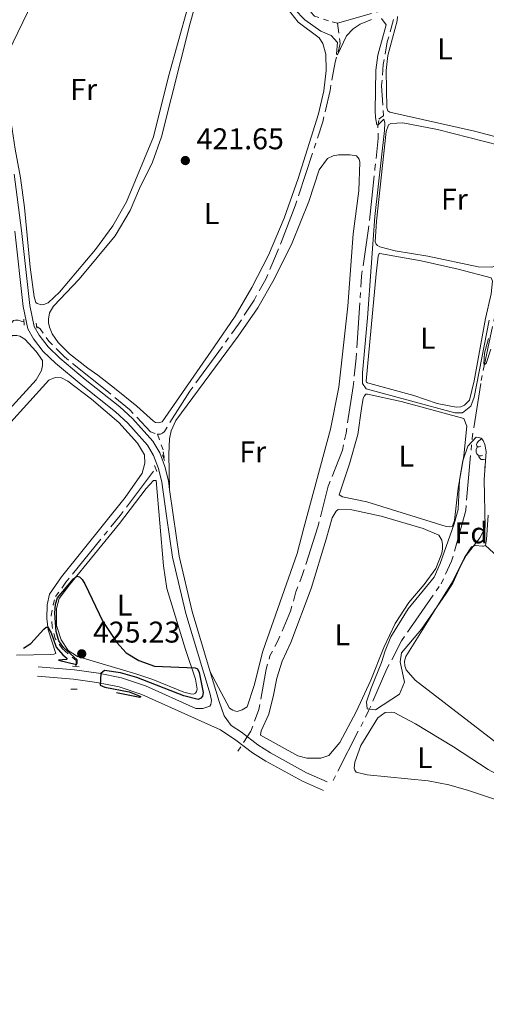
# Model space of a CAD drawing. Units: metres. Extents: x 604561 to 609060, y 643429 to 646466.
# Drawn here: x 607544 to 607699, y 645463 to 645791 of the extents above; entities that cross this region are included whole.
import ezdxf
from ezdxf.enums import TextEntityAlignment as Align

# ---------------------------------------------------------------- set-up
doc = ezdxf.new("R2010")
doc.units = ezdxf.units.M
doc.header["$MEASUREMENT"] = 0
for name, pattern in [('5aceql', [40.5, 3.5, -3.5, 30, -3.5]), ('DGN Style 2', [56.92363, 34.154178, -22.769452]), ('DGN Style 3', [79.693082, 56.92363000000001, -22.769452])]:
    doc.linetypes.add(name, pattern=pattern)
for name, color, linetype, lineweight in [('Carátula', 7, 'Continuous', 5), ('Elementos auxiliares', 7, 'Continuous', 0), ('Entidades rústicas y varios', 7, 'Continuous', 0), ('Hidrografía', 7, 'Continuous', 0), ('Relieve y altimetría', 7, 'Continuous', 0), ('Textos de rotulación', 7, 'Continuous', 0), ('Viales y ferrocarril', 7, 'Continuous', 0)]:
    doc.layers.add(name, color=color, linetype=linetype, lineweight=lineweight)
doc.styles.add('Style-arial', font='arial.shx', dxfattribs={"bigfont": 'arialbig.shx'})
doc.styles.add('Style-Arial Narrow', font='txt')
doc.linetypes.add('5zonar', pattern='A,-5,[89,dgnlstyle-md2_10e.shx,S=0.08,R=0,X=0,Y=0],-5', length=10)

# ---------------------------------------------------------------- blocks, each defined once
blk = doc.blocks.new('5PATER_13')
at = {"layer": 'Relieve y altimetría', "linetype": 'Continuous', "lineweight": 0}
h = blk.add_hatch(color=250, dxfattribs=at)
edge = h.paths.add_edge_path(flags=16)
edge.add_ellipse((1.001171767711639e-08, 1.001171767711639e-08), major_axis=(-1.095731443231309, -1.11071070076283), ratio=0.9994222409660317, start_angle=0, end_angle=360)
blk = doc.blocks.new('5PATER_34')
at = {"layer": 'Relieve y altimetría', "linetype": 'Continuous', "lineweight": 0}
h = blk.add_hatch(color=250, dxfattribs=at)
edge = h.paths.add_edge_path(flags=16)
edge.add_ellipse((1.001171767711639e-08, 1.001171767711639e-08), major_axis=(-1.095731443231309, -1.11071070076283), ratio=0.9994222409660317, start_angle=0, end_angle=360)

msp = doc.modelspace()

# ---------------------------------------------------------------- linework, layer by layer
at = {"layer": 'Carátula', "color": 7, "linetype": 'Continuous', "lineweight": 0}
msp.add_3dface([(604605.969, 643429.3489999999), (609060.4569999999, 643496.496), (609015.692, 646466.1710000001), (604561.2039999999, 646399.024)], dxfattribs=at)
at = {"layer": 'Elementos auxiliares', "color": 250, "linetype": 'Continuous', "lineweight": 0}
msp.add_3dface([(605457.6599999999, 643836.3100000002), (605423.3700000001, 646149.3999999999), (608876.52, 646201.44), (608911.9600000001, 643888.3800000001)], dxfattribs=at)
at = {"layer": 'Entidades rústicas y varios', "color": 92, "linetype": 'Continuous', "lineweight": 0, "flags": 128}
for points in [[(607697.4480000001, 645648.7990000001), (607696.9180000002, 645648.534), (607696.388, 645648.5889999999), (607696.1229999999, 645648.959), (607696.0680000001, 645649.3840000001), (607696.2280000001, 645649.9040000001), (607696.7080000001, 645650.4990000001), (607697.3430000001, 645651.0290000001), (607697.774, 645651.3090000001)], [(607698.0330000002, 645645.719), (607697.608, 645645.5590000001), (607697.023, 645645.619), (607696.548, 645645.8289999999), (607696.1229999999, 645646.2540000001), (607695.9080000002, 645646.8389999999), (607695.9080000002, 645647.2590000001), (607695.963, 645647.844), (607696.388, 645648.534)], [(607699.067, 645644.402), (607698.4029999999, 645644.3389999999), (607697.5580000001, 645644.3389999999), (607697.1329999999, 645644.7690000001), (607696.8130000001, 645645.244), (607696.8130000001, 645645.5590000001)], [(607698.7479999999, 645641.7390000002), (607698.925, 645642.2120000002)], [(607698.7479999999, 645641.7390000002), (607698.895, 645641.7390000002)]]:
    msp.add_lwpolyline(points, dxfattribs=at)
at = {"layer": 'Entidades rústicas y varios', "color": 92, "linetype": 'Continuous', "lineweight": 0, "extrusion": (-0.4757735955476441, 0.05818299710618054, 0.8776412847099941), "elevation": -251192.8177771463, "flags": 128}
msp.add_lwpolyline([(-714608.2755957176, 460819.9311589536), (-714610.2690068746, 460820.1251846189), (-714618.3759444824, 460819.5431076224)], dxfattribs=at)
at = {"layer": 'Entidades rústicas y varios', "color": 92, "linetype": 'Continuous', "lineweight": 0}
for points in [[(607601.267, 645802.635, 421.37), (607599.669, 645795.2660000002, 421.51), (607593.2479999999, 645772.175, 421.603), (607588.1660000001, 645751.9790000002, 422.302), (607579.2239999999, 645730.274, 422.861), (607574.646, 645722.334, 422.814), (607568.811, 645714.4340000001, 422.907), (607556.76, 645700.217, 423.28), (607553.0020000001, 645696.659, 423.28), (607551.561, 645696.047, 423.28), (607550.7690000001, 645695.9510000001, 423.28), (607549.3230000001, 645696.3630000001, 423.28), (607548.902, 645696.7339999999, 423.28), (607548.3810000002, 645698.5959999999, 423.28), (607546.986, 645708.5600000002, 423.699), (607545.081, 645728.399, 423.886), (607543.8260000001, 645738.3180000001, 424.025), (607542.0120000001, 645747.9539999999, 424.165), (607538.699, 645770.1159999999, 423.187), (607538.5320000001, 645776.3119999999, 423.047), (607539.8189999999, 645780.3250000001, 423.047), (607554.037, 645809.973, 422.441), (607558.382, 645817.8200000002, 422.348), (607560.7239999999, 645821.3670000001, 422.249)], [(607566.284, 645674.8670000001, 422.861), (607560.1599999999, 645679.6390000001, 422.861), (607556.369, 645683.3489999999, 422.861), (607554.3530000001, 645686.3219999999, 422.907), (607553.4580000001, 645688.5079999999, 422.954), (607553.172, 645689.9979999999, 422.954), (607553.1660000001, 645691.162, 422.954), (607553.4369999999, 645693.26, 422.954), (607554.824, 645695.503, 422.954), (607563.3570000001, 645704.486, 422.348), (607575.3600000001, 645718.9820000001, 421.975), (607580.3540000002, 645727.4839999999, 421.929), (607583.537, 645734.7200000001, 421.696), (607587.831, 645743.544, 421.696), (607590.868, 645752.037, 421.463), (607600.4380000001, 645789.9580000001, 420.857), (607605.619, 645808.6640000001, 420.391)], [(607631.578, 645796.4790000002, 420.438), (607636.497, 645790.3049999999, 420.624), (607643.463, 645785.071, 420.624), (607644.7290000002, 645783.213, 420.624), (607645.77, 645779.6300000001, 420.624), (607645.8870000001, 645774.1329999999, 420.624), (607645.078, 645767.4199999999, 420.624), (607643.342, 645759.6780000001, 420.811), (607636.5430000002, 645738.0760000001, 420.997), (607631.8019999999, 645724.8700000001, 421.137), (607626.5460000001, 645712.547, 421.183), (607621.0490000001, 645701.76, 421.649), (607615.5009999999, 645692.138, 421.743), (607608.4180000002, 645681.949, 422.162), (607591.1030000001, 645656.946, 422.441), (607589.8, 645656.615, 422.441), (607588.868, 645656.7039999999, 422.441), (607588.1669999999, 645657.1660000001, 422.441), (607582.601, 645662.1270000001, 422.441), (607575.1660000001, 645668.1510000001, 422.721), (607569.649, 645672.5060000002, 422.581), (607566.284, 645674.8670000001, 422.861)], [(607709.172, 645791.838, 419.2730000000001), (607713.2309999999, 645790.7380000001, 419.2730000000001), (607717.0149999999, 645788.4709999999, 419.226), (607720.9430000001, 645785.1810000001, 419.2730000000001), (607724.037, 645780.815, 419.4120000000001), (607725.8289999999, 645775.8840000001, 419.133), (607726.0390000001, 645770.7139999999, 419.04), (607725.4099999999, 645765.3060000001, 418.9000000000001), (607723.436, 645758.7280000001, 418.853), (607720.1570000001, 645752.331, 418.993), (607717.328, 645749.3360000001, 418.993), (607714.9080000002, 645748.767, 418.993), (607695.4099999999, 645753.898, 418.993), (607667.101, 645760.2490000001, 418.9460000000001), (607666.4469999999, 645760.665, 418.9460000000001), (607666.0689999999, 645761.7350000001, 418.9460000000001), (607665.9210000001, 645774.1740000001, 418.993), (607666.4580000001, 645779.209, 419.04), (607669.5279999999, 645790.777, 419.086), (607669.662, 645792.1290000001, 419.086)], [(607679.8459999999, 645712.1769999999, 419.506), (607668.8430000001, 645713.9920000001, 419.413), (607663.8049999999, 645715.274, 419.413), (607662.9639999999, 645715.7830000002, 419.413), (607662.5430000002, 645716.2000000001, 419.413), (607662.26, 645716.9439999999, 419.413), (607662.6020000001, 645723.888, 419.459), (607665.9169999999, 645753.814, 419.459), (607666.6059999999, 645756.007, 419.459), (607667.49, 645756.4299999999, 419.459), (607671.402, 645756.6799999999, 419.459), (607683.0600000002, 645754.449, 419.506), (607714.358, 645746.4809999999, 419.739), (607717.065, 645745.2820000001, 419.739), (607717.2550000001, 645744.6300000001, 419.739), (607716.892, 645742.392, 419.739), (607714.4210000001, 645732.1310000002, 419.692), (607711.5279999999, 645722.7069999999, 419.552), (607707.4709999999, 645713.091, 419.552), (607704.7370000001, 645709.632, 419.459), (607701.108, 645708.497, 419.459), (607696.588, 645708.6170000001, 419.459), (607679.8459999999, 645712.1769999999, 419.506)], [(607593.5750000001, 645634.294, 423.84), (607593.3360000001, 645646.0800000001, 423.746), (607593.592, 645651.253, 423.653), (607594.0930000001, 645653.9110000001, 423.653), (607595.615, 645657.365, 423.653), (607616.4569999999, 645685.5050000001, 423.607), (607623.0310000001, 645694.946, 423.607), (607628.439, 645704.521, 423.513), (607634.4890000002, 645716.615, 423.607), (607640.1120000001, 645730.3840000001, 423.56), (607643.513, 645740.9750000001, 423.7), (607646.338, 645744.7620000001, 423.7), (607648.1510000001, 645745.655, 423.7), (607649.9199999999, 645745.9890000002, 423.7), (607653.74, 645746.0519999999, 423.7), (607656.0249999999, 645745.6429999999, 423.7), (607656.8219999999, 645744.5750000001, 423.7), (607657.1059999999, 645743.551, 423.7), (607656.7760000001, 645733.9520000002, 423.7), (607654.8829999999, 645719.6399999999, 423.653), (607653.0789999999, 645695.5449999999, 423.56), (607650.0770000002, 645668.5090000001, 423.7), (607647.298, 645654.426, 423.467), (607638.405, 645621.54, 423.933), (607636.1640000001, 645613.0249999999, 424.118), (607624.7069999999, 645580.4070000001, 423.839), (607621.7760000001, 645568.8859999999, 423.699), (607619.4780000001, 645561.8400000001, 423.699), (607617.7590000001, 645560.7609999999, 423.699), (607616.1300000001, 645560.287, 423.699), (607615.2910000001, 645560.423, 423.699), (607614.7309999999, 645560.6540000001, 423.699), (607613.5630000001, 645561.348, 423.699), (607607.1669999999, 645573.4909999999, 423.585)], [(607675.1599999999, 645665.7520000001, 419.972), (607660.3729999999, 645669.6930000001, 419.739), (607659.6259999999, 645669.969, 419.739), (607659.2990000001, 645670.2010000001, 419.739), (607659.1580000002, 645670.48, 419.739), (607662.494, 645706.3230000001, 419.879), (607663.213, 645712.196, 419.879), (607663.4430000001, 645712.8500000001, 419.879), (607663.7690000001, 645713.038, 419.879), (607677.523, 645710.676, 419.552), (607689.929, 645707.8890000001, 419.552), (607700.9839999999, 645704.956, 419.506), (607701.3620000001, 645703.8389999999, 419.506), (607700.9610000001, 645699.598, 419.506), (607699.0410000001, 645691.3430000001, 419.506), (607695.3130000001, 645670.547, 419.599), (607693.757, 645664.1570000001, 419.785), (607691.994, 645662.4720000002, 419.785), (607690.7849999999, 645661.9539999999, 419.785), (607689.2010000001, 645661.807, 419.785), (607682.9060000001, 645663.084, 419.785), (607675.1599999999, 645665.7520000001, 419.972)], [(607469.79, 645623.3759999999, 425.377), (607507.841, 645658.0220000001, 424.538), (607521.5860000001, 645668.3330000001, 424.352), (607529.2910000001, 645674.75, 424.165), (607537.548, 645682.94, 424.072), (607541.0770000002, 645685.7509999999, 424.072), (607542.5680000001, 645685.7579999999, 424.072), (607543.594, 645685.483, 424.072), (607545.2290000002, 645684.4650000001, 424.072), (607549.021, 645680.4280000001, 424.258), (607551.084, 645677.409, 424.212), (607551.1850000002, 645675.686, 424.212), (607550.773, 645674.0530000001, 424.212), (607549.0160000002, 645670.9700000001, 424.212), (607498.2000000001, 645615.209, 425.097), (607491.7100000001, 645607.679, 425.237)], [(607495.9510000001, 645607.6040000002, 424.538), (607553.257, 645670.8489999999, 423.373), (607555.396, 645671.744, 423.373), (607557.4469999999, 645671.567, 423.466), (607559.6410000002, 645670.5050000001, 423.466), (607567.4950000001, 645664.483, 423.653), (607576.5680000001, 645656.696, 423.839), (607582.8890000001, 645649.7820000001, 424.025), (607585.2350000001, 645645.925, 424.025), (607585.341, 645643.084, 424.025), (607584.3770000001, 645639.8180000001, 423.979), (607578.7760000001, 645631.686, 424.025), (607557.5079999999, 645605.2220000002, 424.212), (607553.48, 645599.3800000001, 424.491), (607552.6570000001, 645595.8350000001, 424.724), (607552.538, 645591.315, 424.678), (607552.9739999999, 645587.4500000001, 425.097), (607555.618, 645579.635, 425.144), (607554.9199999999, 645579.399, 425.144), (607553.8019999999, 645579.301, 425.144), (607542.4820000001, 645579.017, 425.097)], [(607657.6140000002, 645661.341, 420.531), (607658.2509999999, 645664.8389999999, 420.531), (607658.6669999999, 645665.632, 420.531), (607659.1310000002, 645666.1000000001, 420.531), (607659.6429999999, 645666.196, 420.531), (607670.8360000001, 645663.6830000001, 420.205), (607691.8270000002, 645658.0449999999, 420.205), (607692.77, 645655.4870000001, 420.205), (607691.8350000001, 645645.5590000001, 420.578), (607689.926, 645634.788, 420.717), (607688.716, 645623.9739999999, 420.95), (607687.9790000002, 645622.1070000001, 420.95), (607687.048, 645621.9160000001, 420.95), (607685.9299999999, 645621.9580000001, 420.95), (607659.4299999999, 645630.1799999999, 420.531), (607651.2690000001, 645631.868, 420.578), (607650.1939999999, 645632.608, 420.578), (607653.5959999999, 645642.9199999999, 420.624), (607656.395, 645652.717, 420.484), (607657.6140000002, 645661.341, 420.531)], [(607582.243, 645572.7720000001, 425.088), (607562.8350000001, 645578.6030000001, 425.227), (607559.6580000002, 645580.6390000001, 425.227), (607557.3130000001, 645584.1229999999, 425.227), (607555.8470000001, 645588.9620000002, 425.134), (607555.8219999999, 645594.646, 425.134), (607556.646, 645597.9569999999, 425.134), (607560.1660000001, 645602.538, 425.04), (607576.895, 645622.9720000002, 424.761), (607585.7890000001, 645634.6130000001, 424.481), (607588.246, 645637.3260000001, 424.248), (607589.038, 645637.2830000002, 424.155), (607591.54, 645608.8740000001, 424.714), (607592.5989999999, 645601.284, 424.761), (607598.8389999999, 645580.905, 425.227), (607602.1910000001, 645571.0419999999, 424.854), (607602.7649999999, 645567.69, 424.854), (607602.5349999999, 645566.9439999999, 424.854), (607602.165, 645566.3370000002, 424.854), (607601.5140000001, 645566.054, 424.854), (607600.5360000001, 645566.0970000002, 424.854), (607598.2960000001, 645566.7390000002, 424.854), (607588.0279999999, 645570.9330000001, 424.901), (607582.243, 645572.7720000001, 425.088)], [(607645.8800000001, 645617.7270000001, 420.95), (607647.899, 645624.9110000001, 420.95), (607649.24, 645627.1070000001, 420.95), (607649.8899999999, 645627.6680000002, 420.95), (607654.456, 645627.5490000001, 420.997), (607664.25, 645625.449, 420.95), (607678.1980000001, 645621.3640000002, 420.95), (607683.52, 645619.105, 421.09), (607684.459, 645617.4790000002, 421.09), (607684.7450000001, 645615.942, 421.09), (607684.6580000002, 645614.4979999999, 421.09), (607684.432, 645613.0519999999, 421.09), (607682.4510000001, 645608.0120000001, 421.09), (607678.561, 645602.6830000001, 421.044), (607673.4160000001, 645596.6499999999, 421.044), (607668.8810000002, 645589.6410000002, 421.23), (607665.05, 645581.564, 421.23), (607660.7649999999, 645570.736, 421.323), (607655.8270000002, 645560.138, 421.509), (607650.3740000001, 645549.9099999999, 421.509), (607646.713, 645545.608, 421.509), (607644.108, 645544.6640000001, 421.509), (607639.355, 645544.6429999999, 421.509), (607636.3700000001, 645545.422, 421.509), (607623.9469999999, 645552.3090000001, 421.603), (607624.173, 645553.801, 421.556), (607626.6640000001, 645559.3559999999, 421.556), (607628.3130000001, 645565.6529999999, 421.416), (607629.4060000001, 645571.3890000001, 421.323), (607631.152, 645577.034, 421.37), (607634.0590000001, 645583.29, 421.323), (607640.875, 645601.3049999999, 421.323), (607645.8800000001, 645617.7270000001, 420.95)], [(607752.9160000001, 645570.936, 422.767), (607749.429, 645569.3370000002, 422.814), (607741.4850000001, 645564.1300000001, 422.535), (607721.7339999999, 645552.6740000001, 422.814), (607717.7420000001, 645549.3019999999, 422.861), (607714.091, 645542.763, 422.907), (607713.2050000001, 645542.7590000001, 422.907), (607710.497, 645544.145, 422.861), (607704.655, 645548.3119999999, 422.814), (607675.5290000001, 645570.733, 422.628), (607672.5789999999, 645574.121, 422.535), (607672.1070000001, 645575.4700000001, 422.535), (607672.0530000001, 645577.054, 422.535), (607672.419, 645578.5930000001, 422.535), (607688.01, 645603.4950000001, 422.208), (607692.074, 645611.6200000001, 422.162), (607694.388, 645615.2180000001, 422.115), (607695.69, 645615.69, 422.115), (607698.021, 645615.4199999999, 422.115), (607698.3470000001, 645615.422, 422.115), (607698.9979999999, 645615.6580000002, 422.115)], [(607698.9979999999, 645615.6580000002, 422.115), (607708.213, 645607.3119999999, 422.208), (607738.0430000002, 645583.5900000001, 422.72), (607752.9160000001, 645570.936, 422.767)], [(607693.3970000001, 645533.9110000001, 423.139), (607686.8189999999, 645535.7919999999, 423.139), (607679.9180000002, 645537.1130000001, 423.139), (607659.5490000001, 645539.0730000001, 423.139), (607655.9099999999, 645540.0349999999, 423.139), (607655.395, 645540.6850000002, 423.139), (607655.206, 645541.3360000001, 423.139), (607655.3829999999, 645543.341, 423.139), (607657.4550000001, 645548.8940000001, 423.139), (607663.0519999999, 645558.1910000001, 423.046), (607665.513, 645559.8790000001, 422.999), (607667.7949999999, 645560.0750000001, 422.999), (607668.588, 645559.892, 422.999), (607675.6399999999, 645556.1030000001, 422.999), (607688.3470000001, 645548.425, 422.86), (607699.9350000002, 645540.929, 422.86), (607717.3090000001, 645531.315, 423.232), (607721.844, 645527.888, 423.279), (607727.132, 645522.5060000002, 423.605), (607727.7450000001, 645520.878, 423.605), (607727.1410000002, 645520.689, 423.605), (607717.6159999999, 645525.213, 423.372), (607705.7150000001, 645529.773, 423.326), (607693.3970000001, 645533.9110000001, 423.139)]]:
    msp.add_polyline3d(points, dxfattribs=at)
at = {"layer": 'Entidades rústicas y varios', "color": 92, "linetype": '5zonar', "lineweight": 0, "ltscale": 0.5}
msp.add_polyline3d([(607695.9080000002, 645651.774, 425.283), (607696.747, 645651.7309999999, 425.283), (607697.6329999999, 645651.5020000001, 425.283), (607698.2420000001, 645650.6660000001, 425.283), (607698.8540000002, 645649.3640000002, 425.283), (607699.2370000001, 645647.0360000001, 425.283), (607698.6259999999, 645637.5750000001, 425.33), (607698.929, 645621.7820000001, 425.563), (607697.2679999999, 645618.2810000001, 425.563), (607692.635, 645612.297, 425.656), (607690.6939999999, 645608.794, 425.842), (607688.1100000001, 645603.0519999999, 425.842), (607685.936, 645599.6410000002, 425.842), (607677.7220000001, 645587.709, 425.842), (607671.021, 645579.8200000002, 425.842), (607670.5220000001, 645576.7890000001, 425.842), (607672.0430000002, 645569.994, 425.796), (607670.3829999999, 645566.0730000001, 425.796), (607662.3, 645560.7720000001, 425.796), (607659.503, 645561.0860000001, 425.796), (607659.26, 645563.4610000001, 425.796), (607660.8230000001, 645568.081, 425.609), (607664.314, 645576.5760000001, 425.247), (607665.52, 645580.4950000001, 425.237), (607667.4180000002, 645585.122, 425.364), (607673.192, 645594.5519999999, 425.283), (607681.905, 645605.027, 425.283), (607683.9430000001, 645609.5930000001, 425.325), (607688.628, 645622.855, 425.33), (607689.8759999999, 645627.6980000001, 425.33), (607690.3800000001, 645637.446, 425.33), (607691.47, 645643.9269999999, 425.33), (607693.1059999999, 645648.8100000002, 425.302), (607695.9080000002, 645651.774, 425.283)], dxfattribs=at)
at = {"layer": 'Hidrografía', "color": 5, "linetype": '5aceql', "lineweight": 0, "ltscale": 0.5}
for points in [[(607649.591, 645789.9439999999, 419.181), (607646.652, 645790.676, 419.181), (607641.939, 645792.3319999999, 419.181), (607639.037, 645795.44, 419.134), (607638.3300000001, 645797.162, 419.134), (607638.4520000002, 645801.1669999999, 419.041), (607638.959, 645802.3360000001, 419.041), (607640.7220000001, 645804.1140000002, 419.041), (607665.548, 645826.7280000001, 418.528), (607678.0349999999, 645836.9850000001, 418.202)], [(607648.148, 645537.274, 421.137), (607660.0190000001, 645560.4350000002, 420.764), (607666.1070000001, 645574.44, 420.624), (607671.05, 645583.872, 420.531), (607684.244, 645602.8940000001, 420.345), (607687.7520000001, 645610.3640000002, 420.298), (607692.429, 645627.298, 420.251), (607694.605, 645651.44, 420.205), (607697.595, 645670.6499999999, 420.065), (607702.7520000001, 645695.0860000001, 419.785), (607705.9600000001, 645707.027, 419.785), (607709.706, 645713.3810000002, 419.599), (607712.517, 645720.3350000001, 419.506), (607716.5149999999, 645732.8389999999, 419.366), (607719.2150000001, 645743.753, 419.2730000000001), (607720.922, 645747.7220000002, 419.32), (607728.267, 645761.8250000001, 419.04), (607729.2320000001, 645764.8559999999, 418.9000000000001), (607729.2690000001, 645766.953, 418.854), (607728.4430000001, 645774.638, 418.6670000000001), (607725.4680000001, 645783.7100000001, 418.6670000000001), (607721.5330000002, 645788.537, 418.574), (607717.274, 645792.7120000002, 418.527)], [(607664.388, 645794.1089999999, 418.993), (607649.591, 645789.9439999999, 419.181)], [(607589.5850000001, 645652.746, 422.768), (607590.5160000002, 645652.7509999999, 422.768), (607591.1669999999, 645653.1270000001, 422.768), (607591.817, 645653.689, 422.768), (607600.3300000001, 645667.098, 422.395), (607616.584, 645689.534, 421.836), (607621.767, 645697.524, 421.743), (607625.6499999999, 645704.483, 421.65), (607629.2930000002, 645712.9790000002, 421.464), (607635.5109999999, 645728.986, 421.137), (607644.7050000001, 645756.9809999999, 420.625), (607647.128, 645767.523, 420.532), (607648.9029999999, 645776.9410000001, 420.252), (607650.5530000001, 645783.145, 419.833), (607649.591, 645789.9439999999, 419.181)], [(607616.3770000001, 645547.0090000001, 422.161), (607620.7270000001, 645553.6910000001, 422.068), (607623.3970000001, 645560.878, 422.021), (607625.76, 645574.4010000001, 421.928), (607627.092, 645578.8319999999, 421.928), (607629.7250000001, 645583.8300000001, 421.788), (607633.9680000001, 645593.6780000001, 421.649), (607635.7560000002, 645600.2100000001, 421.556), (607637.967, 645605.9500000001, 421.416), (607643.115, 645621.8600000001, 421.323), (607646.5490000001, 645635.4340000001, 420.996), (607651.294, 645647.4739999999, 420.903), (607652.48, 645653.1170000001, 420.903), (607654.834, 645668.69, 420.577), (607655.9110000001, 645678.105, 420.484), (607657.6529999999, 645705.5549999999, 420.437), (607659.915, 645720.615, 420.298), (607662.1529999999, 645741.3100000002, 420.158), (607663.226, 645751.473, 420.111), (607663.0680000001, 645755.7120000002, 420.111), (607663.4770000001, 645757.9500000001, 419.785), (607664.1270000001, 645758.5120000001, 419.785), (607664.963, 645759.0750000001, 419.645), (607664.3589999999, 645769.1359999999, 419.366), (607664.8870000001, 645776.1270000001, 419.1790000000001), (607666.2520000001, 645783.679, 418.993), (607668.3620000001, 645791.1440000001, 418.993)], [(607468.25, 645623.9739999999, 425.47), (607477.2949999999, 645632.8659999999, 425.237), (607510.057, 645662.4569999999, 424.166), (607519.163, 645668.4620000002, 424.073), (607525.1969999999, 645673.5660000001, 424.073), (607534.5220000001, 645682.4610000001, 424.073), (607541.4269999999, 645690.7370000001, 423.7), (607542.172, 645690.8810000002, 423.747), (607542.9650000001, 645690.7919999999, 423.7), (607544.9500000001, 645690.1159999999, 423.518)], [(607549.1540000001, 645688.686, 423.133), (607549.591, 645688.537, 423.094), (607550.385, 645687.9350000002, 423.094), (607553.199, 645683.848, 423.094), (607558.44, 645678.6059999999, 423.001), (607572.608, 645667.301, 422.582), (607580.23, 645660.9979999999, 422.675), (607587.1580000002, 645653.621, 422.768), (607589.5850000001, 645652.746, 422.768)], [(607591.5449999999, 645644.9060000001, 423.511), (607591.706, 645645.121, 423.503), (607591.369, 645647.5889999999, 423.456), (607589.5850000001, 645652.746, 422.768)], [(607562.2110000001, 645575.3119999999, 424.998), (607562.375, 645577.2479999999, 424.947), (607557.6510000001, 645581.2350000001, 424.901), (607555.3999999999, 645584.578, 424.668), (607554.311, 645588.581, 424.528), (607554.061, 645592.3080000001, 424.528), (607554.6510000001, 645595.8500000001, 424.528), (607555.524, 645598.6040000002, 424.528), (607558.9510000001, 645603.4169999999, 424.528), (607577.0689999999, 645625.628, 424.248), (607588.9110000001, 645641.399, 423.645)]]:
    msp.add_polyline3d(points, dxfattribs=at)
at = {"layer": 'Relieve y altimetría', "color": 30, "linetype": 'Continuous', "lineweight": 0, "elevation": 420, "flags": 128}
for points in [[(607635.2339999999, 645794.642), (607638.7450000001, 645791.0950000001), (607644.0449999999, 645787.2790000001), (607647.5730000001, 645785.798), (607649.679, 645783.4770000001), (607649.277, 645779.7479999999), (607649.6040000002, 645779.3770000001), (607652.6510000001, 645785.773), (607654.8770000001, 645788.02), (607657.247, 645789.5680000001), (607660.967, 645791.1680000002)], [(607664.3200000002, 645791.463), (607665.913, 645789.4199999999), (607663.0700000002, 645779.25), (607662.4680000001, 645774.284), (607662.173, 645760.6570000001), (607662.369, 645758.4210000001), (607662.753, 645756.047), (607663.0789999999, 645755.9080000002), (607665.1200000001, 645757.967), (607665.4060000001, 645756.6640000001), (607665.3700000001, 645754.148), (607662.0959999999, 645725.4330000001), (607659.6370000001, 645691.6440000001), (607657.9480000001, 645673.233), (607658.0109999999, 645669.6930000001), (607659.1830000001, 645667.9739999999), (607688.804, 645659.905), (607691.3200000002, 645659.869), (607694.1980000001, 645662.119), (607695.3030000001, 645665.1980000001), (607700.2679999999, 645690.7990000001)], [(607700.061, 645684.74), (607698.669, 645679.815), (607698.466, 645676.2270000001), (607698.699, 645676.088), (607699.257, 645676.324), (607700.794, 645681.142)]]:
    msp.add_lwpolyline(points, dxfattribs=at)
at = {"layer": 'Relieve y altimetría', "color": 30, "linetype": 'Continuous', "lineweight": 30, "elevation": 425, "flags": 128}
msp.add_lwpolyline([(607544.7960000001, 645581.413), (607547.2380000001, 645582.9280000001), (607551.6170000001, 645587.733), (607552.3130000001, 645588.342), (607552.8729999999, 645588.3450000001), (607553.9720000001, 645586.4720000002), (607555.7479999999, 645581.7649999999), (607557.949, 645579.1660000001), (607559.2579999999, 645578.1000000001), (607559.307, 645577.6810000001), (607559.1669999999, 645577.6340000001), (607556.466, 645577.4350000002), (607562.436, 645575.9709999999), (607562.6680000002, 645576.3450000001), (607562.7590000001, 645576.7649999999), (607562.662, 645577.51), (607558.172, 645581.5900000001), (607556.6240000001, 645583.8659999999), (607555.6560000001, 645586.9380000001), (607555.2100000001, 645593.0870000002), (607555.524, 645596.024), (607556.1200000001, 645598.216), (607561.4979999999, 645604.5220000001), (607562.564, 645605.467), (607563.496, 645605.2380000001), (607564.3859999999, 645604.263), (607565.277, 645602.8230000001), (607571.2960000001, 645590.3160000001), (607575.9870000001, 645583.2550000001), (607579.03, 645579.868), (607583.3030000001, 645577.2820000001), (607588.5079999999, 645575.4210000001), (607602.0889999999, 645574.861), (607602.8829999999, 645574.4450000002), (607603.494, 645573.2830000002), (607604.7350000001, 645566.6259999999), (607604.6000000001, 645565.4140000001), (607603.9510000001, 645564.6660000001), (607603.1140000002, 645564.29), (607598.294, 645565.5179999999), (607582.645, 645571.5800000001), (607577.217, 645573.1669999999), (607571.831, 645573.9439999999), (607570.5689999999, 645572.8870000001), (607570.399, 645569.0190000001), (607571.986, 645568.4199999999), (607580.054, 645566.7790000001), (607584.021, 645565.2120000002), (607583.6020000001, 645564.9770000001), (607575.8620000001, 645566.4340000001)], dxfattribs=at)
at = {"layer": 'Viales y ferrocarril', "color": 1, "linetype": 'DGN Style 2', "lineweight": 0, "flags": 128}
for points, elevation in [([(607544.8729999999, 645691.1259999999), (607545.0220000001, 645689.1699999999)], 423.84), ([(607549.22, 645688.1170000001), (607549.0260000001, 645689.7930000002)], 423.653), ([(607591.8600000001, 645643.997), (607591.199, 645645.905)], 423.56)]:
    msp.add_lwpolyline(points, dxfattribs=dict(at, elevation=elevation))
at = {"layer": 'Viales y ferrocarril', "color": 1, "linetype": 'DGN Style 2', "lineweight": 0, "extrusion": (-0.007459148565792855, 0.0202137986350565, 0.9997678547780054), "elevation": 8942.391805436859, "flags": 128}
msp.add_lwpolyline([(-793534.5994572071, -395273.2679270358), (-793534.5994572071, -395271.0865627839)], dxfattribs=at)
at = {"layer": 'Viales y ferrocarril', "color": 1, "linetype": 'DGN Style 2', "lineweight": 0, "extrusion": (-0.02168187110453251, 0.002255157299490446, 0.9997623771331672), "elevation": -11292.00715299577, "flags": 128}
msp.add_lwpolyline([(-704965.5661804752, 537395.9733893329), (-704965.566180475, 537398.1294677174)], dxfattribs=at)
at = {"layer": 'Viales y ferrocarril', "color": 1, "linetype": 'DGN Style 2', "lineweight": 0, "extrusion": (0.02240683413144313, 0.0001068518525958962, 0.9997489296652874), "elevation": 14107.62013408543, "flags": 128}
msp.add_lwpolyline([(642663.1370964557, -610469.3558506184), (642663.1370964557, -610471.4534010947)], dxfattribs=at)
at = {"layer": 'Viales y ferrocarril', "color": 250, "linetype": 'DGN Style 3', "lineweight": 0}
for points in [[(607541.6240000001, 645739.538, 424.855), (607544.1300000001, 645720.773, 424.436), (607546.8500000001, 645695.719, 424.063), (607548.3250000001, 645688.7370000001, 423.644), (607549.969, 645685.8559999999, 423.598), (607553.0549999999, 645681.922, 423.509), (607556.967, 645678.1810000001, 423.53), (607565.409, 645671.0619999999, 423.458), (607576.9580000001, 645661.9340000001, 423.644), (607581.2150000001, 645657.993, 423.737), (607588.0040000001, 645650.429, 423.97), (607590.2579999999, 645646.618, 424.017), (607592.0020000001, 645642.0600000002, 424.063), (607593.182, 645637.199, 423.918), (607593.5750000001, 645634.294, 423.84)], [(607593.5750000001, 645634.294, 423.84), (607594.7180000001, 645625.8520000001, 423.616), (607596.747, 645612.1229999999, 423.737), (607601.152, 645593.574, 423.843), (607607.1669999999, 645573.4909999999, 423.585)], [(607549.72, 645575.1830000001, 425.656), (607561.868, 645574.1969999999, 425.356), (607569.804, 645573.0390000001, 425.02), (607577.497, 645571.5020000001, 424.819), (607585.469, 645568.841, 424.666), (607602.328, 645561.307, 423.504)], [(607607.1669999999, 645573.4909999999, 423.585), (607610.1470000001, 645563.5419999999, 423.458), (607611.787, 645558.7760000001, 423.174), (607614.084, 645555.5870000002, 423.132), (607617.5530000001, 645553.324, 422.852), (607623.0700000002, 645549.1089999999, 422.805), (607627.29, 645546.4280000001, 422.805), (607639.3250000001, 645539.8180000001, 422.739), (607646.1869999999, 645536.8180000001, 422.572)]]:
    msp.add_polyline3d(points, dxfattribs=at)
at = {"layer": 'Viales y ferrocarril', "color": 250, "linetype": 'Continuous', "lineweight": 0}
for points in [[(607541.9099999999, 645720.5040000001, 424.436), (607544.6390000001, 645695.3659999999, 424.063), (607546.209, 645687.932, 423.644), (607548.108, 645684.605, 423.598), (607551.3940000001, 645680.4160000001, 423.509), (607555.4720000001, 645676.5160000002, 423.53), (607563.994, 645669.3289999999, 423.458), (607575.503, 645660.233, 423.644), (607579.6200000001, 645656.422, 423.737), (607586.192, 645649.1000000001, 423.97), (607588.2370000001, 645645.642, 424.017), (607589.8620000001, 645641.3940000001, 424.063), (607590.9809999999, 645636.784, 423.918), (607592.5040000001, 645625.538, 423.616), (607594.5490000001, 645611.7000000001, 423.737), (607598.9909999999, 645592.994, 423.843), (607607.0750000001, 645566.0009999999, 423.498), (607607.55, 645563.9060000001, 423.498), (607607.369, 645562.601, 423.498), (607606.9520000002, 645561.993, 423.498), (607604.6259999999, 645561.2370000001, 423.498), (607602.328, 645561.307, 423.504)], [(607549.4639999999, 645572.03, 425.656), (607561.5109999999, 645571.0519999999, 425.356), (607569.2649999999, 645569.9210000001, 425.02), (607576.6830000001, 645568.439, 424.819), (607584.3200000002, 645565.8890000001, 424.666), (607606.304, 645556.065, 423.14), (607610.6140000002, 645554.078, 423.147), (607615.7250000001, 645550.7390000002, 422.852), (607621.2579999999, 645546.5120000001, 422.805), (607625.6780000001, 645543.7039999999, 422.805), (607637.9269999999, 645536.976, 422.739), (607644.919, 645533.919, 422.572)]]:
    msp.add_polyline3d(points, dxfattribs=at)

# ---------------------------------------------------------------- block references
at = {"layer": 'Relieve y altimetría', "color": 250, "linetype": 'Continuous', "lineweight": 0}
for name, p in [('5PATER_34', (607598.8230000001, 645744.105, 421.649)), ('5PATER_13', (607564.2290000002, 645579.4979999999, 425.227))]:
    msp.add_blockref(name, p, dxfattribs=at)

# ---------------------------------------------------------------- texts
at = {"layer": 'Entidades rústicas y varios', "color": 92, "linetype": 'Continuous', "lineweight": 0}
for s, style, p in [('L', 'Style-Arial Narrow', (607685.5031597834, 645781.3430010001, 419.019)), ('Fr', 'Style-Arial Narrow', (607564.8935157063, 645767.8560009999, 422.525)), ('Fr', 'Style-Arial Narrow', (607688.6605157063, 645731.179001, 419.55)), ('L', 'Style-Arial Narrow', (607607.6151597836, 645726.3930009999, 421.491)), ('L', 'Style-Arial Narrow', (607679.7811597836, 645684.7820010001, 419.755)), ('Fr', 'Style-Arial Narrow', (607621.3335157062, 645646.9030009999, 423.641)), ('L', 'Style-Arial Narrow', (607672.5941597834, 645645.4270009999, 420.535)), ('Fd', 'Style-arial', (607694.3066197747, 645619.8530010001, 421.818)), ('L', 'Style-Arial Narrow', (607578.5621597836, 645595.7640010001, 424.909)), ('L', 'Style-Arial Narrow', (607651.2401597836, 645585.8360010001, 421.275)), ('L', 'Style-Arial Narrow', (607678.7651597835, 645544.842001, 423.067))]:
    msp.add_text(s, height=7.000002000000001, dxfattribs=dict(at, style=style)).set_placement(p, align=Align.MIDDLE_CENTER)
at = {"layer": 'Textos de rotulación', "color": 250, "linetype": 'Continuous', "lineweight": 0, "style": 'Style-arial'}
for s, p in [('421.65', (607602.5730000001, 645747.855, 421.649)), ('425.23', (607567.9790000002, 645583.2479999999, 425.227))]:
    msp.add_text(s, height=7.000002000000001, dxfattribs=at).set_placement(p)

doc.saveas('drawing.dxf')
